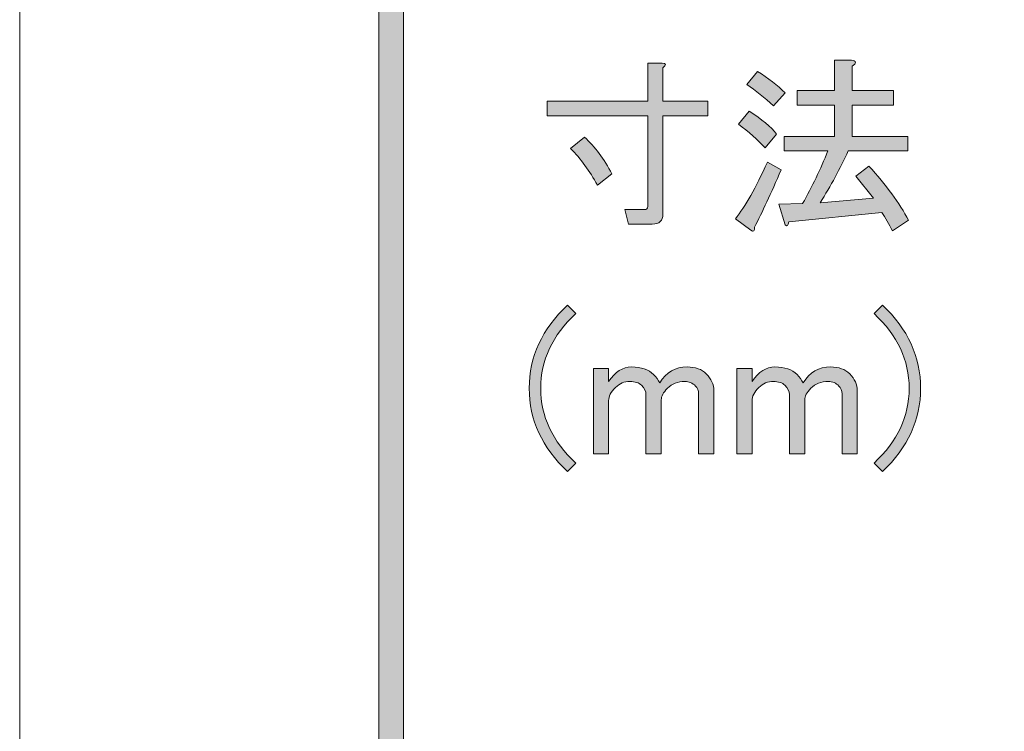
# Model space of a CAD drawing. Extents: x 13 to 1353, y 0 to 768.
# Drawn here: x 192 to 235, y 451 to 482 of the extents above; entities that cross this region are included whole.
import ezdxf

# ---------------------------------------------------------------- set-up
doc = ezdxf.new("R2010")
doc.units = 0
doc.header["$MEASUREMENT"] = 0
doc.layers.add('レイヤー 1', color=7, linetype='Continuous', lineweight=0)

msp = doc.modelspace()

# ---------------------------------------------------------------- hatches: boundary and pattern name
at = {"layer": 'レイヤー 1', "true_color": 0x000000, "transparency": 33554687}
h = msp.add_hatch(color=18, dxfattribs=at)
h.dxf.hatch_style = 2
edge = h.paths.add_edge_path()
edge.add_spline(control_points=[(136.38, 0.329), (136.38, 0.329), (1213.651, 0.329), (1213.651, 0.329), (1213.651, 0.329), (1213.651, 761.327), (1213.651, 761.327), (1213.651, 761.327), (136.38, 761.327), (136.38, 761.327), (136.38, 761.327), (136.38, 0.329), (136.38, 0.329)], knot_values=[0, 0, 0, 0, 1, 1, 1, 2, 2, 2, 3, 3, 3, 4, 4, 4, 4], degree=3, periodic=0)
edge = h.paths.add_edge_path()
edge.add_spline(control_points=[(1213.98, -0.329), (1213.98, -0.329), (136.051, -0.329), (136.051, -0.329), (135.87, -0.329), (135.723, -0.182), (135.723, 0), (135.723, 0), (135.723, 761.656), (135.723, 761.656), (135.723, 761.837), (135.87, 761.985), (136.051, 761.985), (136.051, 761.985), (1213.98, 761.985), (1213.98, 761.985), (1214.162, 761.985), (1214.31, 761.837), (1214.31, 761.656), (1214.31, 761.656), (1214.31, 0), (1214.31, 0), (1214.31, -0.182), (1214.162, -0.329), (1213.98, -0.329)], knot_values=[0, 0, 0, 0, 1, 1, 1, 2, 2, 2, 3, 3, 3, 4, 4, 4, 5, 5, 5, 6, 6, 6, 7, 7, 7, 8, 8, 8, 8], degree=3, periodic=0)
h = msp.add_hatch(color=18, dxfattribs=at)
h.dxf.hatch_style = 2
edge = h.paths.add_edge_path()
edge.add_spline(control_points=[(174.876, 54.293), (174.876, 54.293), (1175.151, 54.293), (1175.151, 54.293), (1175.151, 54.293), (1175.151, 703.683), (1175.151, 703.683), (1175.151, 703.683), (174.876, 703.683), (174.876, 703.683), (174.876, 703.683), (174.876, 54.293), (174.876, 54.293)], knot_values=[0, 0, 0, 0, 1, 1, 1, 2, 2, 2, 3, 3, 3, 4, 4, 4, 4], degree=3, periodic=0)
edge = h.paths.add_edge_path()
edge.add_spline(control_points=[(1175.48, 53.635), (1175.48, 53.635), (174.547, 53.635), (174.547, 53.635), (174.365, 53.635), (174.218, 53.782), (174.218, 53.964), (174.218, 53.964), (174.218, 704.012), (174.218, 704.012), (174.218, 704.194), (174.365, 704.341), (174.547, 704.341), (174.547, 704.341), (1175.48, 704.341), (1175.48, 704.341), (1175.662, 704.341), (1175.81, 704.194), (1175.81, 704.012), (1175.81, 704.012), (1175.81, 53.964), (1175.81, 53.964), (1175.81, 53.782), (1175.662, 53.635), (1175.48, 53.635)], knot_values=[0, 0, 0, 0, 1, 1, 1, 2, 2, 2, 3, 3, 3, 4, 4, 4, 5, 5, 5, 6, 6, 6, 7, 7, 7, 8, 8, 8, 8], degree=3, periodic=0)
h = msp.add_hatch(color=18, dxfattribs=at)
h.dxf.hatch_style = 2
edge = h.paths.add_edge_path()
edge.add_spline(control_points=[(208.035, 137.397), (207.732, 137.397), (207.487, 137.643), (207.487, 137.945), (207.487, 137.945), (207.487, 599.932), (207.487, 599.932), (207.487, 600.234), (207.732, 600.48), (208.035, 600.48), (208.338, 600.48), (208.583, 600.234), (208.583, 599.932), (208.583, 599.932), (208.583, 137.945), (208.583, 137.945), (208.583, 137.643), (208.338, 137.397), (208.035, 137.397)], knot_values=[0, 0, 0, 0, 1, 1, 1, 2, 2, 2, 3, 3, 3, 4, 4, 4, 5, 5, 5, 6, 6, 6, 6], degree=3, periodic=0)
h = msp.add_hatch(color=18, dxfattribs=at)
h.dxf.hatch_style = 2
edge = h.paths.add_edge_path()
edge.add_spline(control_points=[(218.488, 473.373), (218.488, 473.373), (218.32, 474.011), (218.32, 474.011), (218.32, 474.011), (219.194, 474.011), (219.194, 474.011), (219.283, 474.011), (219.328, 474.056), (219.328, 474.146), (219.328, 474.146), (219.328, 478.141), (219.328, 478.141), (219.328, 478.141), (214.895, 478.141), (214.895, 478.141), (214.895, 478.141), (214.895, 478.78), (214.895, 478.78), (214.895, 478.78), (219.328, 478.78), (219.328, 478.78), (219.328, 478.78), (219.328, 480.459), (219.328, 480.459), (219.328, 480.459), (219.966, 480.459), (219.966, 480.459), (220.145, 480.436), (220.156, 480.369), (219.999, 480.257), (219.999, 480.257), (219.999, 478.78), (219.999, 478.78), (219.999, 478.78), (221.98, 478.78), (221.98, 478.78), (221.98, 478.78), (221.98, 478.141), (221.98, 478.141), (221.98, 478.141), (219.999, 478.141), (219.999, 478.141), (219.999, 478.141), (219.999, 473.81), (219.999, 473.81), (219.999, 473.519), (219.842, 473.373), (219.529, 473.373), (219.529, 473.373), (218.488, 473.373), (218.488, 473.373)], knot_values=[0, 0, 0, 0, 1, 1, 1, 2, 2, 2, 3, 3, 3, 4, 4, 4, 5, 5, 5, 6, 6, 6, 7, 7, 7, 8, 8, 8, 9, 9, 9, 10, 10, 10, 11, 11, 11, 12, 12, 12, 13, 13, 13, 14, 14, 14, 15, 15, 15, 16, 16, 16, 17, 17, 17, 17], degree=3, periodic=0)
edge = h.paths.add_edge_path()
edge.add_spline(control_points=[(217.749, 475.589), (217.749, 475.589), (217.111, 475.086), (217.111, 475.086), (216.776, 475.712), (216.383, 476.249), (215.936, 476.698), (215.936, 476.698), (216.54, 477.201), (216.54, 477.201), (217.011, 476.776), (217.413, 476.238), (217.749, 475.589)], knot_values=[0, 0, 0, 0, 1, 1, 1, 2, 2, 2, 3, 3, 3, 4, 4, 4, 4], degree=3, periodic=0)
edge.add_line((217.749, 475.589), (217.749, 475.589))
h = msp.add_hatch(color=18, dxfattribs=at)
h.dxf.hatch_style = 2
edge = h.paths.add_edge_path()
edge.add_spline(control_points=[(225.204, 475.757), (224.756, 474.727), (224.365, 473.888), (224.029, 473.239), (224.051, 473.06), (223.996, 473.015), (223.861, 473.104), (223.861, 473.104), (223.189, 473.608), (223.189, 473.608), (223.614, 474.146), (224.084, 474.973), (224.6, 476.093), (224.6, 476.093), (225.204, 475.757), (225.204, 475.757)], knot_values=[0, 0, 0, 0, 1, 1, 1, 2, 2, 2, 3, 3, 3, 4, 4, 4, 5, 5, 5, 5], degree=3, periodic=0)
edge = h.paths.add_edge_path()
edge.add_spline(control_points=[(224.499, 476.731), (224.163, 477.089), (223.771, 477.437), (223.324, 477.772), (223.324, 477.772), (223.794, 478.343), (223.794, 478.343), (224.353, 477.985), (224.756, 477.649), (225.003, 477.336), (225.003, 477.336), (224.499, 476.731), (224.499, 476.731)], knot_values=[0, 0, 0, 0, 1, 1, 1, 2, 2, 2, 3, 3, 3, 4, 4, 4, 4], degree=3, periodic=0)
edge.add_line((224.499, 476.731), (224.499, 476.731))
edge = h.paths.add_edge_path()
edge.add_spline(control_points=[(224.869, 478.578), (224.465, 478.936), (224.074, 479.25), (223.693, 479.519), (223.693, 479.519), (224.163, 480.089), (224.163, 480.089), (224.633, 479.798), (225.037, 479.485), (225.372, 479.149), (225.372, 479.149), (224.869, 478.578), (224.869, 478.578)], knot_values=[0, 0, 0, 0, 1, 1, 1, 2, 2, 2, 3, 3, 3, 4, 4, 4, 4], degree=3, periodic=0)
edge.add_line((224.869, 478.578), (224.869, 478.578))
edge = h.paths.add_edge_path()
edge.add_spline(control_points=[(229.268, 474.515), (229.268, 474.515), (228.496, 475.489), (228.496, 475.489), (228.496, 475.489), (229.066, 475.925), (229.066, 475.925), (229.827, 475.097), (230.409, 474.302), (230.813, 473.541), (230.813, 473.541), (230.107, 473.071), (230.107, 473.071), (229.951, 473.385), (229.793, 473.653), (229.637, 473.877), (229.637, 473.877), (225.54, 473.474), (225.54, 473.474), (225.518, 473.295), (225.462, 473.25), (225.372, 473.339), (225.372, 473.339), (225.104, 474.246), (225.104, 474.246), (225.104, 474.246), (226.145, 474.28), (226.145, 474.28), (226.57, 475.019), (226.939, 475.791), (227.253, 476.597), (227.253, 476.597), (225.339, 476.597), (225.339, 476.597), (225.339, 476.597), (225.339, 477.235), (225.339, 477.235), (225.339, 477.235), (227.555, 477.235), (227.555, 477.235), (227.555, 477.235), (227.555, 478.612), (227.555, 478.612), (227.555, 478.612), (225.909, 478.612), (225.909, 478.612), (225.909, 478.612), (225.909, 479.25), (225.909, 479.25), (225.909, 479.25), (227.555, 479.25), (227.555, 479.25), (227.555, 479.25), (227.555, 480.593), (227.555, 480.593), (227.555, 480.593), (228.294, 480.593), (228.294, 480.593), (228.517, 480.548), (228.529, 480.459), (228.327, 480.324), (228.327, 480.324), (228.327, 479.25), (228.327, 479.25), (228.327, 479.25), (230.141, 479.25), (230.141, 479.25), (230.141, 479.25), (230.141, 478.612), (230.141, 478.612), (230.141, 478.612), (228.327, 478.612), (228.327, 478.612), (228.327, 478.612), (228.327, 477.235), (228.327, 477.235), (228.327, 477.235), (230.779, 477.235), (230.779, 477.235), (230.779, 477.235), (230.779, 476.597), (230.779, 476.597), (230.779, 476.597), (228.159, 476.597), (228.159, 476.597), (227.801, 475.813), (227.387, 475.052), (226.917, 474.313), (226.917, 474.313), (229.268, 474.515), (229.268, 474.515)], knot_values=[0, 0, 0, 0, 1, 1, 1, 2, 2, 2, 3, 3, 3, 4, 4, 4, 5, 5, 5, 6, 6, 6, 7, 7, 7, 8, 8, 8, 9, 9, 9, 10, 10, 10, 11, 11, 11, 12, 12, 12, 13, 13, 13, 14, 14, 14, 15, 15, 15, 16, 16, 16, 17, 17, 17, 18, 18, 18, 19, 19, 19, 20, 20, 20, 21, 21, 21, 22, 22, 22, 23, 23, 23, 24, 24, 24, 25, 25, 25, 26, 26, 26, 27, 27, 27, 28, 28, 28, 29, 29, 29, 30, 30, 30, 30], degree=3, periodic=0)
edge.add_line((229.268, 474.515), (229.268, 474.515))
h = msp.add_hatch(color=18, dxfattribs=at)
h.dxf.hatch_style = 2
edge = h.paths.add_edge_path()
edge.add_spline(control_points=[(215.793, 462.486), (214.674, 463.538), (214.114, 464.757), (214.114, 466.146), (214.114, 467.534), (214.674, 468.754), (215.793, 469.806), (215.793, 469.806), (216.163, 469.437), (216.163, 469.437), (215.133, 468.474), (214.618, 467.377), (214.618, 466.146), (214.618, 464.915), (215.133, 463.817), (216.163, 462.855), (216.163, 462.855), (215.793, 462.486), (215.793, 462.486)], knot_values=[0, 0, 0, 0, 1, 1, 1, 2, 2, 2, 3, 3, 3, 4, 4, 4, 5, 5, 5, 6, 6, 6, 6], degree=3, periodic=0)
h = msp.add_hatch(color=18, dxfattribs=at)
h.dxf.hatch_style = 2
edge = h.paths.add_edge_path()
edge.add_spline(control_points=[(229.293, 469.437), (229.293, 469.437), (229.662, 469.806), (229.662, 469.806), (230.782, 468.754), (231.342, 467.534), (231.342, 466.146), (231.342, 464.757), (230.782, 463.538), (229.662, 462.486), (229.662, 462.486), (229.293, 462.855), (229.293, 462.855), (230.322, 463.817), (230.837, 464.915), (230.837, 466.146), (230.837, 467.377), (230.322, 468.474), (229.293, 469.437)], knot_values=[0, 0, 0, 0, 1, 1, 1, 2, 2, 2, 3, 3, 3, 4, 4, 4, 5, 5, 5, 6, 6, 6, 6], degree=3, periodic=0)
h = msp.add_hatch(color=18, dxfattribs=at)
h.dxf.hatch_style = 2
edge = h.paths.add_edge_path()
edge.add_spline(control_points=[(217.607, 463.258), (217.607, 463.258), (216.935, 463.258), (216.935, 463.258), (216.935, 463.258), (216.935, 467.019), (216.935, 467.019), (216.935, 467.019), (217.607, 467.019), (217.607, 467.019), (217.607, 467.019), (217.607, 466.448), (217.607, 466.448), (217.898, 466.873), (218.233, 467.086), (218.614, 467.086), (219.039, 467.086), (219.364, 466.974), (219.588, 466.75), (219.7, 466.638), (219.79, 466.515), (219.857, 466.381), (220.148, 466.851), (220.55, 467.086), (221.066, 467.086), (221.424, 467.086), (221.704, 466.986), (221.905, 466.784), (222.129, 466.56), (222.241, 466.314), (222.241, 466.045), (222.241, 466.045), (222.241, 463.258), (222.241, 463.258), (222.241, 463.258), (221.57, 463.258), (221.57, 463.258), (221.57, 463.258), (221.57, 465.911), (221.57, 465.911), (221.57, 466.045), (221.524, 466.157), (221.435, 466.247), (221.301, 466.381), (221.144, 466.448), (220.965, 466.448), (220.651, 466.448), (220.394, 466.347), (220.192, 466.146), (220.013, 465.966), (219.924, 465.798), (219.924, 465.642), (219.924, 465.642), (219.924, 463.258), (219.924, 463.258), (219.924, 463.258), (219.252, 463.258), (219.252, 463.258), (219.252, 463.258), (219.252, 465.877), (219.252, 465.877), (219.252, 466.012), (219.185, 466.146), (219.051, 466.28), (218.939, 466.392), (218.771, 466.448), (218.547, 466.448), (218.3, 466.448), (218.088, 466.358), (217.909, 466.18), (217.707, 465.978), (217.607, 465.787), (217.607, 465.609), (217.607, 465.609), (217.607, 463.258), (217.607, 463.258)], knot_values=[0, 0, 0, 0, 1, 1, 1, 2, 2, 2, 3, 3, 3, 4, 4, 4, 5, 5, 5, 6, 6, 6, 7, 7, 7, 8, 8, 8, 9, 9, 9, 10, 10, 10, 11, 11, 11, 12, 12, 12, 13, 13, 13, 14, 14, 14, 15, 15, 15, 16, 16, 16, 17, 17, 17, 18, 18, 18, 19, 19, 19, 20, 20, 20, 21, 21, 21, 22, 22, 22, 23, 23, 23, 24, 24, 24, 25, 25, 25, 25], degree=3, periodic=0)
h = msp.add_hatch(color=18, dxfattribs=at)
h.dxf.hatch_style = 2
edge = h.paths.add_edge_path()
edge.add_spline(control_points=[(223.92, 463.258), (223.92, 463.258), (223.249, 463.258), (223.249, 463.258), (223.249, 463.258), (223.249, 467.019), (223.249, 467.019), (223.249, 467.019), (223.92, 467.019), (223.92, 467.019), (223.92, 467.019), (223.92, 466.448), (223.92, 466.448), (224.211, 466.873), (224.547, 467.086), (224.928, 467.086), (225.353, 467.086), (225.677, 466.974), (225.901, 466.75), (226.013, 466.638), (226.103, 466.515), (226.17, 466.381), (226.461, 466.851), (226.864, 467.086), (227.379, 467.086), (227.737, 467.086), (228.017, 466.986), (228.219, 466.784), (228.442, 466.56), (228.555, 466.314), (228.555, 466.045), (228.555, 466.045), (228.555, 463.258), (228.555, 463.258), (228.555, 463.258), (227.883, 463.258), (227.883, 463.258), (227.883, 463.258), (227.883, 465.911), (227.883, 465.911), (227.883, 466.045), (227.838, 466.157), (227.748, 466.247), (227.614, 466.381), (227.457, 466.448), (227.279, 466.448), (226.965, 466.448), (226.707, 466.347), (226.506, 466.146), (226.326, 465.966), (226.238, 465.798), (226.238, 465.642), (226.238, 465.642), (226.238, 463.258), (226.238, 463.258), (226.238, 463.258), (225.566, 463.258), (225.566, 463.258), (225.566, 463.258), (225.566, 465.877), (225.566, 465.877), (225.566, 466.012), (225.499, 466.146), (225.364, 466.28), (225.252, 466.392), (225.084, 466.448), (224.861, 466.448), (224.614, 466.448), (224.401, 466.358), (224.222, 466.18), (224.021, 465.978), (223.92, 465.787), (223.92, 465.609), (223.92, 465.609), (223.92, 463.258), (223.92, 463.258)], knot_values=[0, 0, 0, 0, 1, 1, 1, 2, 2, 2, 3, 3, 3, 4, 4, 4, 5, 5, 5, 6, 6, 6, 7, 7, 7, 8, 8, 8, 9, 9, 9, 10, 10, 10, 11, 11, 11, 12, 12, 12, 13, 13, 13, 14, 14, 14, 15, 15, 15, 16, 16, 16, 17, 17, 17, 18, 18, 18, 19, 19, 19, 20, 20, 20, 21, 21, 21, 22, 22, 22, 23, 23, 23, 24, 24, 24, 25, 25, 25, 25], degree=3, periodic=0)

# ---------------------------------------------------------------- linework, layer by layer
at = {"layer": 'レイヤー 1', "color": 18, "lineweight": 0, "true_color": 0x000000}
for points in [[(191.687, 693.988), (1305.549, 693.988), (1305.549, 67.441), (191.687, 67.441)], [(191.687, 693.988), (1305.549, 693.988), (1305.549, 67.441), (191.687, 67.441)], [(191.687, 693.988), (1305.549, 693.988), (1305.549, 67.441), (191.687, 67.441)], [(191.687, 693.988), (1305.549, 693.988), (1305.549, 67.441), (191.687, 67.441)], [(191.687, 693.988), (1305.549, 693.988), (1305.549, 67.441), (191.687, 67.441)], [(191.687, 693.988), (1305.549, 693.988), (1305.549, 67.441), (191.687, 67.441)], [(191.687, 691.496), (1305.549, 691.496), (1305.549, 64.948), (191.687, 64.948)]]:
    msp.add_lwpolyline(points, close=True, dxfattribs=at)
at = {"layer": 'レイヤー 1'}
for points, knots in [([(1213.98, -0.329), (1213.98, -0.329), (136.051, -0.329), (136.051, -0.329), (135.87, -0.329), (135.723, -0.182), (135.723, 0), (135.723, 0), (135.723, 761.656), (135.723, 761.656), (135.723, 761.837), (135.87, 761.985), (136.051, 761.985), (136.051, 761.985), (1213.98, 761.985), (1213.98, 761.985), (1214.162, 761.985), (1214.31, 761.837), (1214.31, 761.656), (1214.31, 761.656), (1214.31, 0), (1214.31, 0), (1214.31, -0.182), (1214.162, -0.329), (1213.98, -0.329)], [0, 0, 0, 0, 1, 1, 1, 2, 2, 2, 3, 3, 3, 4, 4, 4, 5, 5, 5, 6, 6, 6, 7, 7, 7, 8, 8, 8, 8]), ([(136.38, 0.329), (136.38, 0.329), (1213.651, 0.329), (1213.651, 0.329), (1213.651, 0.329), (1213.651, 761.327), (1213.651, 761.327), (1213.651, 761.327), (136.38, 761.327), (136.38, 761.327), (136.38, 761.327), (136.38, 0.329), (136.38, 0.329)], [0, 0, 0, 0, 1, 1, 1, 2, 2, 2, 3, 3, 3, 4, 4, 4, 4]), ([(1175.48, 53.635), (1175.48, 53.635), (174.547, 53.635), (174.547, 53.635), (174.365, 53.635), (174.218, 53.782), (174.218, 53.964), (174.218, 53.964), (174.218, 704.012), (174.218, 704.012), (174.218, 704.194), (174.365, 704.341), (174.547, 704.341), (174.547, 704.341), (1175.48, 704.341), (1175.48, 704.341), (1175.662, 704.341), (1175.81, 704.194), (1175.81, 704.012), (1175.81, 704.012), (1175.81, 53.964), (1175.81, 53.964), (1175.81, 53.782), (1175.662, 53.635), (1175.48, 53.635)], [0, 0, 0, 0, 1, 1, 1, 2, 2, 2, 3, 3, 3, 4, 4, 4, 5, 5, 5, 6, 6, 6, 7, 7, 7, 8, 8, 8, 8]), ([(174.876, 54.293), (174.876, 54.293), (1175.151, 54.293), (1175.151, 54.293), (1175.151, 54.293), (1175.151, 703.683), (1175.151, 703.683), (1175.151, 703.683), (174.876, 703.683), (174.876, 703.683), (174.876, 703.683), (174.876, 54.293), (174.876, 54.293)], [0, 0, 0, 0, 1, 1, 1, 2, 2, 2, 3, 3, 3, 4, 4, 4, 4]), ([(208.035, 137.397), (207.732, 137.397), (207.487, 137.643), (207.487, 137.945), (207.487, 137.945), (207.487, 599.932), (207.487, 599.932), (207.487, 600.234), (207.732, 600.48), (208.035, 600.48), (208.338, 600.48), (208.583, 600.234), (208.583, 599.932), (208.583, 599.932), (208.583, 137.945), (208.583, 137.945), (208.583, 137.643), (208.338, 137.397), (208.035, 137.397)], [0, 0, 0, 0, 1, 1, 1, 2, 2, 2, 3, 3, 3, 4, 4, 4, 5, 5, 5, 6, 6, 6, 6]), ([(218.488, 473.373), (218.488, 473.373), (218.32, 474.011), (218.32, 474.011), (218.32, 474.011), (219.194, 474.011), (219.194, 474.011), (219.283, 474.011), (219.328, 474.056), (219.328, 474.146), (219.328, 474.146), (219.328, 478.141), (219.328, 478.141), (219.328, 478.141), (214.895, 478.141), (214.895, 478.141), (214.895, 478.141), (214.895, 478.78), (214.895, 478.78), (214.895, 478.78), (219.328, 478.78), (219.328, 478.78), (219.328, 478.78), (219.328, 480.459), (219.328, 480.459), (219.328, 480.459), (219.966, 480.459), (219.966, 480.459), (220.145, 480.436), (220.156, 480.369), (219.999, 480.257), (219.999, 480.257), (219.999, 478.78), (219.999, 478.78), (219.999, 478.78), (221.98, 478.78), (221.98, 478.78), (221.98, 478.78), (221.98, 478.141), (221.98, 478.141), (221.98, 478.141), (219.999, 478.141), (219.999, 478.141), (219.999, 478.141), (219.999, 473.81), (219.999, 473.81), (219.999, 473.519), (219.842, 473.373), (219.529, 473.373), (219.529, 473.373), (218.488, 473.373), (218.488, 473.373)], [0, 0, 0, 0, 1, 1, 1, 2, 2, 2, 3, 3, 3, 4, 4, 4, 5, 5, 5, 6, 6, 6, 7, 7, 7, 8, 8, 8, 9, 9, 9, 10, 10, 10, 11, 11, 11, 12, 12, 12, 13, 13, 13, 14, 14, 14, 15, 15, 15, 16, 16, 16, 17, 17, 17, 17]), ([(229.268, 474.515), (229.268, 474.515), (228.496, 475.489), (228.496, 475.489), (228.496, 475.489), (229.066, 475.925), (229.066, 475.925), (229.827, 475.097), (230.409, 474.302), (230.813, 473.541), (230.813, 473.541), (230.107, 473.071), (230.107, 473.071), (229.951, 473.385), (229.793, 473.653), (229.637, 473.877), (229.637, 473.877), (225.54, 473.474), (225.54, 473.474), (225.518, 473.295), (225.462, 473.25), (225.372, 473.339), (225.372, 473.339), (225.104, 474.246), (225.104, 474.246), (225.104, 474.246), (226.145, 474.28), (226.145, 474.28), (226.57, 475.019), (226.939, 475.791), (227.253, 476.597), (227.253, 476.597), (225.339, 476.597), (225.339, 476.597), (225.339, 476.597), (225.339, 477.235), (225.339, 477.235), (225.339, 477.235), (227.555, 477.235), (227.555, 477.235), (227.555, 477.235), (227.555, 478.612), (227.555, 478.612), (227.555, 478.612), (225.909, 478.612), (225.909, 478.612), (225.909, 478.612), (225.909, 479.25), (225.909, 479.25), (225.909, 479.25), (227.555, 479.25), (227.555, 479.25), (227.555, 479.25), (227.555, 480.593), (227.555, 480.593), (227.555, 480.593), (228.294, 480.593), (228.294, 480.593), (228.517, 480.548), (228.529, 480.459), (228.327, 480.324), (228.327, 480.324), (228.327, 479.25), (228.327, 479.25), (228.327, 479.25), (230.141, 479.25), (230.141, 479.25), (230.141, 479.25), (230.141, 478.612), (230.141, 478.612), (230.141, 478.612), (228.327, 478.612), (228.327, 478.612), (228.327, 478.612), (228.327, 477.235), (228.327, 477.235), (228.327, 477.235), (230.779, 477.235), (230.779, 477.235), (230.779, 477.235), (230.779, 476.597), (230.779, 476.597), (230.779, 476.597), (228.159, 476.597), (228.159, 476.597), (227.801, 475.813), (227.387, 475.052), (226.917, 474.313), (226.917, 474.313), (229.268, 474.515), (229.268, 474.515)], [0, 0, 0, 0, 1, 1, 1, 2, 2, 2, 3, 3, 3, 4, 4, 4, 5, 5, 5, 6, 6, 6, 7, 7, 7, 8, 8, 8, 9, 9, 9, 10, 10, 10, 11, 11, 11, 12, 12, 12, 13, 13, 13, 14, 14, 14, 15, 15, 15, 16, 16, 16, 17, 17, 17, 18, 18, 18, 19, 19, 19, 20, 20, 20, 21, 21, 21, 22, 22, 22, 23, 23, 23, 24, 24, 24, 25, 25, 25, 26, 26, 26, 27, 27, 27, 28, 28, 28, 29, 29, 29, 30, 30, 30, 30]), ([(224.869, 478.578), (224.465, 478.936), (224.074, 479.25), (223.693, 479.519), (223.693, 479.519), (224.163, 480.089), (224.163, 480.089), (224.633, 479.798), (225.037, 479.485), (225.372, 479.149), (225.372, 479.149), (224.869, 478.578), (224.869, 478.578)], [0, 0, 0, 0, 1, 1, 1, 2, 2, 2, 3, 3, 3, 4, 4, 4, 4]), ([(224.499, 476.731), (224.163, 477.089), (223.771, 477.437), (223.324, 477.772), (223.324, 477.772), (223.794, 478.343), (223.794, 478.343), (224.353, 477.985), (224.756, 477.649), (225.003, 477.336), (225.003, 477.336), (224.499, 476.731), (224.499, 476.731)], [0, 0, 0, 0, 1, 1, 1, 2, 2, 2, 3, 3, 3, 4, 4, 4, 4]), ([(217.749, 475.589), (217.749, 475.589), (217.111, 475.086), (217.111, 475.086), (216.776, 475.712), (216.383, 476.249), (215.936, 476.698), (215.936, 476.698), (216.54, 477.201), (216.54, 477.201), (217.011, 476.776), (217.413, 476.238), (217.749, 475.589)], [0, 0, 0, 0, 1, 1, 1, 2, 2, 2, 3, 3, 3, 4, 4, 4, 4]), ([(225.204, 475.757), (224.756, 474.727), (224.365, 473.888), (224.029, 473.239), (224.051, 473.06), (223.996, 473.015), (223.861, 473.104), (223.861, 473.104), (223.189, 473.608), (223.189, 473.608), (223.614, 474.146), (224.084, 474.973), (224.6, 476.093), (224.6, 476.093), (225.204, 475.757), (225.204, 475.757)], [0, 0, 0, 0, 1, 1, 1, 2, 2, 2, 3, 3, 3, 4, 4, 4, 5, 5, 5, 5]), ([(215.793, 462.486), (214.674, 463.538), (214.114, 464.757), (214.114, 466.146), (214.114, 467.534), (214.674, 468.754), (215.793, 469.806), (215.793, 469.806), (216.163, 469.437), (216.163, 469.437), (215.133, 468.474), (214.618, 467.377), (214.618, 466.146), (214.618, 464.915), (215.133, 463.817), (216.163, 462.855), (216.163, 462.855), (215.793, 462.486), (215.793, 462.486)], [0, 0, 0, 0, 1, 1, 1, 2, 2, 2, 3, 3, 3, 4, 4, 4, 5, 5, 5, 6, 6, 6, 6]), ([(229.293, 469.437), (229.293, 469.437), (229.662, 469.806), (229.662, 469.806), (230.782, 468.754), (231.342, 467.534), (231.342, 466.146), (231.342, 464.757), (230.782, 463.538), (229.662, 462.486), (229.662, 462.486), (229.293, 462.855), (229.293, 462.855), (230.322, 463.817), (230.837, 464.915), (230.837, 466.146), (230.837, 467.377), (230.322, 468.474), (229.293, 469.437)], [0, 0, 0, 0, 1, 1, 1, 2, 2, 2, 3, 3, 3, 4, 4, 4, 5, 5, 5, 6, 6, 6, 6]), ([(217.607, 463.258), (217.607, 463.258), (216.935, 463.258), (216.935, 463.258), (216.935, 463.258), (216.935, 467.019), (216.935, 467.019), (216.935, 467.019), (217.607, 467.019), (217.607, 467.019), (217.607, 467.019), (217.607, 466.448), (217.607, 466.448), (217.898, 466.873), (218.233, 467.086), (218.614, 467.086), (219.039, 467.086), (219.364, 466.974), (219.588, 466.75), (219.7, 466.638), (219.79, 466.515), (219.857, 466.381), (220.148, 466.851), (220.55, 467.086), (221.066, 467.086), (221.424, 467.086), (221.704, 466.986), (221.905, 466.784), (222.129, 466.56), (222.241, 466.314), (222.241, 466.045), (222.241, 466.045), (222.241, 463.258), (222.241, 463.258), (222.241, 463.258), (221.57, 463.258), (221.57, 463.258), (221.57, 463.258), (221.57, 465.911), (221.57, 465.911), (221.57, 466.045), (221.524, 466.157), (221.435, 466.247), (221.301, 466.381), (221.144, 466.448), (220.965, 466.448), (220.651, 466.448), (220.394, 466.347), (220.192, 466.146), (220.013, 465.966), (219.924, 465.798), (219.924, 465.642), (219.924, 465.642), (219.924, 463.258), (219.924, 463.258), (219.924, 463.258), (219.252, 463.258), (219.252, 463.258), (219.252, 463.258), (219.252, 465.877), (219.252, 465.877), (219.252, 466.012), (219.185, 466.146), (219.051, 466.28), (218.939, 466.392), (218.771, 466.448), (218.547, 466.448), (218.3, 466.448), (218.088, 466.358), (217.909, 466.18), (217.707, 465.978), (217.607, 465.787), (217.607, 465.609), (217.607, 465.609), (217.607, 463.258), (217.607, 463.258)], [0, 0, 0, 0, 1, 1, 1, 2, 2, 2, 3, 3, 3, 4, 4, 4, 5, 5, 5, 6, 6, 6, 7, 7, 7, 8, 8, 8, 9, 9, 9, 10, 10, 10, 11, 11, 11, 12, 12, 12, 13, 13, 13, 14, 14, 14, 15, 15, 15, 16, 16, 16, 17, 17, 17, 18, 18, 18, 19, 19, 19, 20, 20, 20, 21, 21, 21, 22, 22, 22, 23, 23, 23, 24, 24, 24, 25, 25, 25, 25]), ([(223.92, 463.258), (223.92, 463.258), (223.249, 463.258), (223.249, 463.258), (223.249, 463.258), (223.249, 467.019), (223.249, 467.019), (223.249, 467.019), (223.92, 467.019), (223.92, 467.019), (223.92, 467.019), (223.92, 466.448), (223.92, 466.448), (224.211, 466.873), (224.547, 467.086), (224.928, 467.086), (225.353, 467.086), (225.677, 466.974), (225.901, 466.75), (226.013, 466.638), (226.103, 466.515), (226.17, 466.381), (226.461, 466.851), (226.864, 467.086), (227.379, 467.086), (227.737, 467.086), (228.017, 466.986), (228.219, 466.784), (228.442, 466.56), (228.555, 466.314), (228.555, 466.045), (228.555, 466.045), (228.555, 463.258), (228.555, 463.258), (228.555, 463.258), (227.883, 463.258), (227.883, 463.258), (227.883, 463.258), (227.883, 465.911), (227.883, 465.911), (227.883, 466.045), (227.838, 466.157), (227.748, 466.247), (227.614, 466.381), (227.457, 466.448), (227.279, 466.448), (226.965, 466.448), (226.707, 466.347), (226.506, 466.146), (226.326, 465.966), (226.238, 465.798), (226.238, 465.642), (226.238, 465.642), (226.238, 463.258), (226.238, 463.258), (226.238, 463.258), (225.566, 463.258), (225.566, 463.258), (225.566, 463.258), (225.566, 465.877), (225.566, 465.877), (225.566, 466.012), (225.499, 466.146), (225.364, 466.28), (225.252, 466.392), (225.084, 466.448), (224.861, 466.448), (224.614, 466.448), (224.401, 466.358), (224.222, 466.18), (224.021, 465.978), (223.92, 465.787), (223.92, 465.609), (223.92, 465.609), (223.92, 463.258), (223.92, 463.258)], [0, 0, 0, 0, 1, 1, 1, 2, 2, 2, 3, 3, 3, 4, 4, 4, 5, 5, 5, 6, 6, 6, 7, 7, 7, 8, 8, 8, 9, 9, 9, 10, 10, 10, 11, 11, 11, 12, 12, 12, 13, 13, 13, 14, 14, 14, 15, 15, 15, 16, 16, 16, 17, 17, 17, 18, 18, 18, 19, 19, 19, 20, 20, 20, 21, 21, 21, 22, 22, 22, 23, 23, 23, 24, 24, 24, 25, 25, 25, 25])]:
    msp.add_open_spline(points, degree=3, knots=knots, dxfattribs=at)
at = {"layer": 'レイヤー 1', "color": 18, "lineweight": 0, "true_color": 0x000000}
for points, knots in [([(218.488, 473.373), (218.488, 473.373), (218.32, 474.011), (218.32, 474.011), (218.32, 474.011), (219.194, 474.011), (219.194, 474.011), (219.283, 474.011), (219.328, 474.056), (219.328, 474.146), (219.328, 474.146), (219.328, 478.141), (219.328, 478.141), (219.328, 478.141), (214.895, 478.141), (214.895, 478.141), (214.895, 478.141), (214.895, 478.78), (214.895, 478.78), (214.895, 478.78), (219.328, 478.78), (219.328, 478.78), (219.328, 478.78), (219.328, 480.459), (219.328, 480.459), (219.328, 480.459), (219.966, 480.459), (219.966, 480.459), (220.145, 480.436), (220.156, 480.369), (219.999, 480.257), (219.999, 480.257), (219.999, 478.78), (219.999, 478.78), (219.999, 478.78), (221.98, 478.78), (221.98, 478.78), (221.98, 478.78), (221.98, 478.141), (221.98, 478.141), (221.98, 478.141), (219.999, 478.141), (219.999, 478.141), (219.999, 478.141), (219.999, 473.81), (219.999, 473.81), (219.999, 473.519), (219.842, 473.373), (219.529, 473.373), (219.529, 473.373), (218.488, 473.373), (218.488, 473.373)], [0, 0, 0, 0, 1, 1, 1, 2, 2, 2, 3, 3, 3, 4, 4, 4, 5, 5, 5, 6, 6, 6, 7, 7, 7, 8, 8, 8, 9, 9, 9, 10, 10, 10, 11, 11, 11, 12, 12, 12, 13, 13, 13, 14, 14, 14, 15, 15, 15, 16, 16, 16, 17, 17, 17, 17]), ([(229.268, 474.515), (229.268, 474.515), (228.496, 475.489), (228.496, 475.489), (228.496, 475.489), (229.066, 475.925), (229.066, 475.925), (229.827, 475.097), (230.409, 474.302), (230.813, 473.541), (230.813, 473.541), (230.107, 473.071), (230.107, 473.071), (229.951, 473.385), (229.793, 473.653), (229.637, 473.877), (229.637, 473.877), (225.54, 473.474), (225.54, 473.474), (225.518, 473.295), (225.462, 473.25), (225.372, 473.339), (225.372, 473.339), (225.104, 474.246), (225.104, 474.246), (225.104, 474.246), (226.145, 474.28), (226.145, 474.28), (226.57, 475.019), (226.939, 475.791), (227.253, 476.597), (227.253, 476.597), (225.339, 476.597), (225.339, 476.597), (225.339, 476.597), (225.339, 477.235), (225.339, 477.235), (225.339, 477.235), (227.555, 477.235), (227.555, 477.235), (227.555, 477.235), (227.555, 478.612), (227.555, 478.612), (227.555, 478.612), (225.909, 478.612), (225.909, 478.612), (225.909, 478.612), (225.909, 479.25), (225.909, 479.25), (225.909, 479.25), (227.555, 479.25), (227.555, 479.25), (227.555, 479.25), (227.555, 480.593), (227.555, 480.593), (227.555, 480.593), (228.294, 480.593), (228.294, 480.593), (228.517, 480.548), (228.529, 480.459), (228.327, 480.324), (228.327, 480.324), (228.327, 479.25), (228.327, 479.25), (228.327, 479.25), (230.141, 479.25), (230.141, 479.25), (230.141, 479.25), (230.141, 478.612), (230.141, 478.612), (230.141, 478.612), (228.327, 478.612), (228.327, 478.612), (228.327, 478.612), (228.327, 477.235), (228.327, 477.235), (228.327, 477.235), (230.779, 477.235), (230.779, 477.235), (230.779, 477.235), (230.779, 476.597), (230.779, 476.597), (230.779, 476.597), (228.159, 476.597), (228.159, 476.597), (227.801, 475.813), (227.387, 475.052), (226.917, 474.313), (226.917, 474.313), (229.268, 474.515), (229.268, 474.515)], [0, 0, 0, 0, 1, 1, 1, 2, 2, 2, 3, 3, 3, 4, 4, 4, 5, 5, 5, 6, 6, 6, 7, 7, 7, 8, 8, 8, 9, 9, 9, 10, 10, 10, 11, 11, 11, 12, 12, 12, 13, 13, 13, 14, 14, 14, 15, 15, 15, 16, 16, 16, 17, 17, 17, 18, 18, 18, 19, 19, 19, 20, 20, 20, 21, 21, 21, 22, 22, 22, 23, 23, 23, 24, 24, 24, 25, 25, 25, 26, 26, 26, 27, 27, 27, 28, 28, 28, 29, 29, 29, 30, 30, 30, 30]), ([(224.869, 478.578), (224.465, 478.936), (224.074, 479.25), (223.693, 479.519), (223.693, 479.519), (224.163, 480.089), (224.163, 480.089), (224.633, 479.798), (225.037, 479.485), (225.372, 479.149), (225.372, 479.149), (224.869, 478.578), (224.869, 478.578)], [0, 0, 0, 0, 1, 1, 1, 2, 2, 2, 3, 3, 3, 4, 4, 4, 4]), ([(224.499, 476.731), (224.163, 477.089), (223.771, 477.437), (223.324, 477.772), (223.324, 477.772), (223.794, 478.343), (223.794, 478.343), (224.353, 477.985), (224.756, 477.649), (225.003, 477.336), (225.003, 477.336), (224.499, 476.731), (224.499, 476.731)], [0, 0, 0, 0, 1, 1, 1, 2, 2, 2, 3, 3, 3, 4, 4, 4, 4]), ([(217.749, 475.589), (217.749, 475.589), (217.111, 475.086), (217.111, 475.086), (216.776, 475.712), (216.383, 476.249), (215.936, 476.698), (215.936, 476.698), (216.54, 477.201), (216.54, 477.201), (217.011, 476.776), (217.413, 476.238), (217.749, 475.589)], [0, 0, 0, 0, 1, 1, 1, 2, 2, 2, 3, 3, 3, 4, 4, 4, 4]), ([(225.204, 475.757), (224.756, 474.727), (224.365, 473.888), (224.029, 473.239), (224.051, 473.06), (223.996, 473.015), (223.861, 473.104), (223.861, 473.104), (223.189, 473.608), (223.189, 473.608), (223.614, 474.146), (224.084, 474.973), (224.6, 476.093), (224.6, 476.093), (225.204, 475.757), (225.204, 475.757)], [0, 0, 0, 0, 1, 1, 1, 2, 2, 2, 3, 3, 3, 4, 4, 4, 5, 5, 5, 5]), ([(215.793, 462.486), (214.674, 463.538), (214.114, 464.757), (214.114, 466.146), (214.114, 467.534), (214.674, 468.754), (215.793, 469.806), (215.793, 469.806), (216.163, 469.437), (216.163, 469.437), (215.133, 468.474), (214.618, 467.377), (214.618, 466.146), (214.618, 464.915), (215.133, 463.817), (216.163, 462.855), (216.163, 462.855), (215.793, 462.486), (215.793, 462.486)], [0, 0, 0, 0, 1, 1, 1, 2, 2, 2, 3, 3, 3, 4, 4, 4, 5, 5, 5, 6, 6, 6, 6]), ([(229.293, 469.437), (229.293, 469.437), (229.662, 469.806), (229.662, 469.806), (230.782, 468.754), (231.342, 467.534), (231.342, 466.146), (231.342, 464.757), (230.782, 463.538), (229.662, 462.486), (229.662, 462.486), (229.293, 462.855), (229.293, 462.855), (230.322, 463.817), (230.837, 464.915), (230.837, 466.146), (230.837, 467.377), (230.322, 468.474), (229.293, 469.437)], [0, 0, 0, 0, 1, 1, 1, 2, 2, 2, 3, 3, 3, 4, 4, 4, 5, 5, 5, 6, 6, 6, 6]), ([(217.607, 463.258), (217.607, 463.258), (216.935, 463.258), (216.935, 463.258), (216.935, 463.258), (216.935, 467.019), (216.935, 467.019), (216.935, 467.019), (217.607, 467.019), (217.607, 467.019), (217.607, 467.019), (217.607, 466.448), (217.607, 466.448), (217.898, 466.873), (218.233, 467.086), (218.614, 467.086), (219.039, 467.086), (219.364, 466.974), (219.588, 466.75), (219.7, 466.638), (219.79, 466.515), (219.857, 466.381), (220.148, 466.851), (220.55, 467.086), (221.066, 467.086), (221.424, 467.086), (221.704, 466.986), (221.905, 466.784), (222.129, 466.56), (222.241, 466.314), (222.241, 466.045), (222.241, 466.045), (222.241, 463.258), (222.241, 463.258), (222.241, 463.258), (221.57, 463.258), (221.57, 463.258), (221.57, 463.258), (221.57, 465.911), (221.57, 465.911), (221.57, 466.045), (221.524, 466.157), (221.435, 466.247), (221.301, 466.381), (221.144, 466.448), (220.965, 466.448), (220.651, 466.448), (220.394, 466.347), (220.192, 466.146), (220.013, 465.966), (219.924, 465.798), (219.924, 465.642), (219.924, 465.642), (219.924, 463.258), (219.924, 463.258), (219.924, 463.258), (219.252, 463.258), (219.252, 463.258), (219.252, 463.258), (219.252, 465.877), (219.252, 465.877), (219.252, 466.012), (219.185, 466.146), (219.051, 466.28), (218.939, 466.392), (218.771, 466.448), (218.547, 466.448), (218.3, 466.448), (218.088, 466.358), (217.909, 466.18), (217.707, 465.978), (217.607, 465.787), (217.607, 465.609), (217.607, 465.609), (217.607, 463.258), (217.607, 463.258)], [0, 0, 0, 0, 1, 1, 1, 2, 2, 2, 3, 3, 3, 4, 4, 4, 5, 5, 5, 6, 6, 6, 7, 7, 7, 8, 8, 8, 9, 9, 9, 10, 10, 10, 11, 11, 11, 12, 12, 12, 13, 13, 13, 14, 14, 14, 15, 15, 15, 16, 16, 16, 17, 17, 17, 18, 18, 18, 19, 19, 19, 20, 20, 20, 21, 21, 21, 22, 22, 22, 23, 23, 23, 24, 24, 24, 25, 25, 25, 25]), ([(223.92, 463.258), (223.92, 463.258), (223.249, 463.258), (223.249, 463.258), (223.249, 463.258), (223.249, 467.019), (223.249, 467.019), (223.249, 467.019), (223.92, 467.019), (223.92, 467.019), (223.92, 467.019), (223.92, 466.448), (223.92, 466.448), (224.211, 466.873), (224.547, 467.086), (224.928, 467.086), (225.353, 467.086), (225.677, 466.974), (225.901, 466.75), (226.013, 466.638), (226.103, 466.515), (226.17, 466.381), (226.461, 466.851), (226.864, 467.086), (227.379, 467.086), (227.737, 467.086), (228.017, 466.986), (228.219, 466.784), (228.442, 466.56), (228.555, 466.314), (228.555, 466.045), (228.555, 466.045), (228.555, 463.258), (228.555, 463.258), (228.555, 463.258), (227.883, 463.258), (227.883, 463.258), (227.883, 463.258), (227.883, 465.911), (227.883, 465.911), (227.883, 466.045), (227.838, 466.157), (227.748, 466.247), (227.614, 466.381), (227.457, 466.448), (227.279, 466.448), (226.965, 466.448), (226.707, 466.347), (226.506, 466.146), (226.326, 465.966), (226.238, 465.798), (226.238, 465.642), (226.238, 465.642), (226.238, 463.258), (226.238, 463.258), (226.238, 463.258), (225.566, 463.258), (225.566, 463.258), (225.566, 463.258), (225.566, 465.877), (225.566, 465.877), (225.566, 466.012), (225.499, 466.146), (225.364, 466.28), (225.252, 466.392), (225.084, 466.448), (224.861, 466.448), (224.614, 466.448), (224.401, 466.358), (224.222, 466.18), (224.021, 465.978), (223.92, 465.787), (223.92, 465.609), (223.92, 465.609), (223.92, 463.258), (223.92, 463.258)], [0, 0, 0, 0, 1, 1, 1, 2, 2, 2, 3, 3, 3, 4, 4, 4, 5, 5, 5, 6, 6, 6, 7, 7, 7, 8, 8, 8, 9, 9, 9, 10, 10, 10, 11, 11, 11, 12, 12, 12, 13, 13, 13, 14, 14, 14, 15, 15, 15, 16, 16, 16, 17, 17, 17, 18, 18, 18, 19, 19, 19, 20, 20, 20, 21, 21, 21, 22, 22, 22, 23, 23, 23, 24, 24, 24, 25, 25, 25, 25])]:
    msp.add_open_spline(points, degree=3, knots=knots, dxfattribs=at)

doc.saveas('drawing.dxf')
